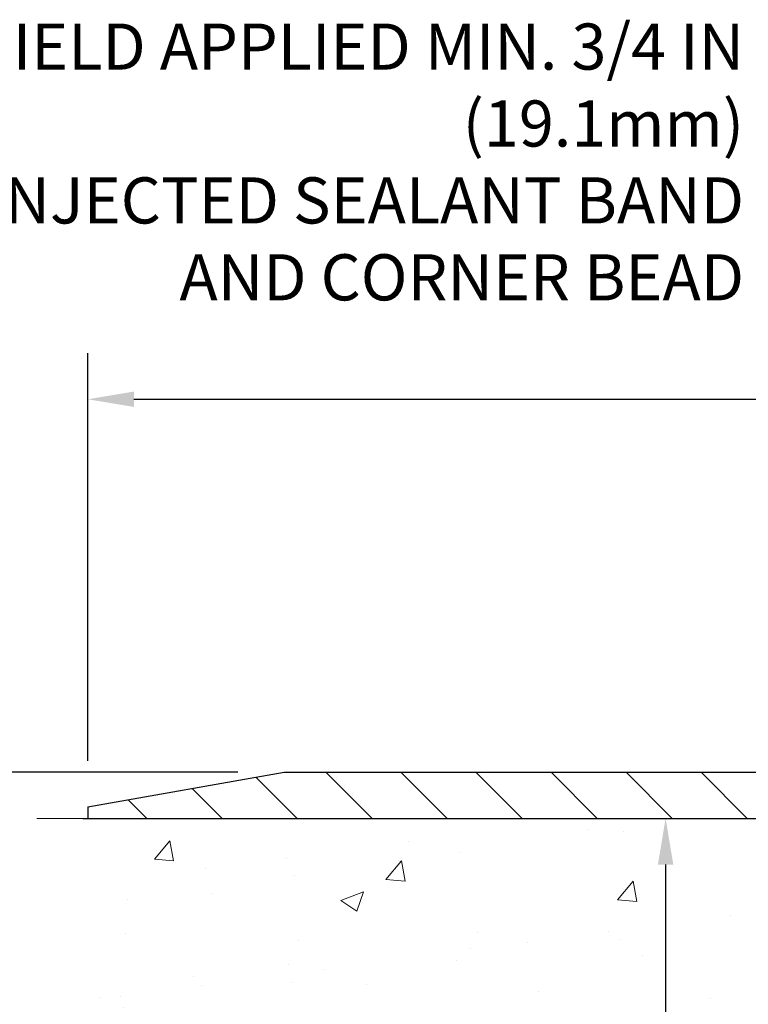
# Model space of a CAD drawing. Extents: x 725 to 3254, y -153 to 1977.
# Drawn here: x 735 to 739, y -131 to -126 of the extents above; entities that cross this region are included whole.
import ezdxf

# ---------------------------------------------------------------- set-up
doc = ezdxf.new("R2010")
doc.units = 0
doc.header["$LTSCALE"] = 5
doc.header["$MEASUREMENT"] = 0
doc.layers.get('DEFPOINTS').update_dxf_attribs({"linetype": 'CONTINUOUS'})
for name, color, linetype, lineweight in [('CONCRETE - H', 130, 'CONTINUOUS', 9), ('CONCRETE - L', 132, 'CONTINUOUS', 20), ('COVER PLATE - H', 251, 'CONTINUOUS', 13), ('COVER PLATE - L', 7, 'CONTINUOUS', 25), ('TEXT - 4', 241, 'CONTINUOUS', 25)]:
    doc.layers.add(name, color=color, linetype=linetype, lineweight=lineweight)
doc.layers.add('DIMS', color=50, linetype='CONTINUOUS')
doc.styles.add('ROMANS', font='romans', dxfattribs={"width": 0.9})
doc.dimstyles.get("Standard").update_dxf_attribs({"dimtxt": 0.18, "dimasz": 0.18, "dimexe": 0.18, "dimexo": 0.0625, "dimgap": 0.09, "dimtad": 0, "dimtih": 1, "dimtoh": 1, "dimdec": 4, "dimzin": 0, "dimdsep": 46, "dimtxsty": 'Standard', "dimcen": 0.09, "dimadec": 0, "dimazin": 0, "dimtfac": 1, "dimtdec": 4, "dimtofl": 0, "dimtmove": 0, "dimatfit": 3, "dimfxl": 1, "dimtolj": 1, "dimtzin": 0, "dimarcsym": 0})

# ---------------------------------------------------------------- blocks, each defined once
blk = doc.blocks.new('*D327')
at = {"layer": 'DEFPOINTS', "color": 0, "transparency": 16777216}
for p in [(736.0856618518353, -129.9151982180672), (733.6558430375728, -130.1651982180672), (734.7452759397073, -130.1651982180672)]:
    blk.add_point(p, dxfattribs=at)
at = {"layer": 'DIMS', "color": 0, "lineweight": -2, "transparency": 16777216}
for p, q in [((733.4058430375728, -129.172855419413), (733.6558430375728, -129.172855419413)), ((733.6558430375728, -129.172855419413), (733.6558430375728, -129.4151982180672)), ((733.6558430375728, -129.6651982180672), (733.6558430375728, -129.4151982180672)), ((735.8356618518353, -129.9151982180672), (733.4058430375728, -129.9151982180672)), ((734.4952759397073, -130.1651982180672), (733.4058430375728, -130.1651982180672)), ((733.6558430375728, -130.4151982180672), (733.6558430375728, -130.6651982180672))]:
    blk.add_line(p, q, dxfattribs=at)
at = {"layer": 'DIMS', "color": 0, "transparency": 16777216}
for points in [[(733.6141763709062, -129.6651982180672), (733.6975097042395, -129.6651982180672), (733.6558430375728, -129.9151982180672)], [(733.6141763709062, -130.4151982180672), (733.6975097042395, -130.4151982180672), (733.6558430375728, -130.1651982180672)]]:
    blk.add_solid(points, dxfattribs=at)
at = {"layer": 'DIMS', "color": 0, "transparency": 16777216, "insert": (732.3641763709062, -129.1728554194129), "char_height": 0.25, "attachment_point": 5}
blk.add_mtext('\\A1;1/4 IN\\P [6.4mm]', dxfattribs=at)
blk = doc.blocks.new('*D330')
at = {"layer": 'DEFPOINTS', "color": 0, "transparency": 16777216}
for p in [(760.5222965106569, -127.8935530004879), (735.0222965106569, -130.1026982180672), (760.5222965106569, -130.1026982180671)]:
    blk.add_point(p, dxfattribs=at)
at = {"layer": 'DIMS', "color": 0, "lineweight": -2, "transparency": 16777216}
for p, q in [((735.0222965106569, -129.8526982180672), (735.0222965106569, -127.6435530004879)), ((760.5222965106569, -129.8526982180671), (760.5222965106569, -127.6435530004879)), ((735.2722965106569, -127.8935530004879), (752.3122838763136, -127.8935530004879)), ((760.2722965106569, -127.8935530004879), (754.8956172096468, -127.8935530004879))]:
    blk.add_line(p, q, dxfattribs=at)
at = {"layer": 'DIMS', "color": 0, "transparency": 16777216}
for points in [[(735.2722965106569, -127.8518863338212), (735.2722965106569, -127.9352196671546), (735.0222965106569, -127.8935530004879)], [(760.2722965106569, -127.8518863338212), (760.2722965106569, -127.9352196671546), (760.5222965106569, -127.8935530004879)]]:
    blk.add_solid(points, dxfattribs=at)
at = {"layer": 'DIMS', "color": 0, "transparency": 16777216, "insert": (753.6039505429802, -127.8935530004879), "char_height": 0.25, "attachment_point": 5}
blk.add_mtext('\\A1;25 1/2 IN\\P [647.7mm]', dxfattribs=at)
blk = doc.blocks.new('*D333')
at = {"layer": 'DEFPOINTS', "color": 0, "transparency": 16777216}
for p in [(734.7452759397073, -130.1651982180672), (735.975826276507, -138.6711805213245), (738.1533160129421, -138.6711805213245)]:
    blk.add_point(p, dxfattribs=at)
at = {"layer": 'DIMS', "color": 0, "lineweight": -2, "transparency": 16777216}
for p, q in [((734.9952759397073, -130.1651982180672), (738.4033160129421, -130.1651982180672)), ((738.1533160129421, -130.4151982180672), (738.1533160129421, -132.8798656223697)), ((738.1533160129421, -138.4211805213245), (738.1533160129421, -134.0465322890364)), ((736.225826276507, -138.6711805213245), (738.4033160129421, -138.6711805213245))]:
    blk.add_line(p, q, dxfattribs=at)
at = {"layer": 'DIMS', "color": 0, "transparency": 16777216}
for points in [[(738.1116493462755, -130.4151982180672), (738.1949826796088, -130.4151982180672), (738.1533160129421, -130.1651982180672)], [(738.1116493462755, -138.4211805213245), (738.1949826796088, -138.4211805213245), (738.1533160129421, -138.6711805213245)]]:
    blk.add_solid(points, dxfattribs=at)
at = {"layer": 'DIMS', "color": 0, "transparency": 16777216, "insert": (738.1533160129421, -133.4631989557029), "char_height": 0.25, "attachment_point": 5}
blk.add_mtext('\\A1;8 1/2 IN\\P [216.1mm]', dxfattribs=at)

msp = doc.modelspace()

# ---------------------------------------------------------------- hatches: boundary and pattern name
at = {"layer": 'CONCRETE - H'}
h = msp.add_hatch(dxfattribs=at)
h.set_pattern_fill('AR-CONC', color=256, scale=0.175)
h.set_pattern_definition([(49.99999999999999, (0, 0), (1.255205319551318, -0.1098162362195414), [0.13125, -1.44375]), (355, (0, 0), (-0.24281483382275, 1.316336233975021), [0.105, -1.155]), (100.45144446, (0.10460044175, -0.009151351999999998), (1.012390481772446, 1.206519984195101), [0.111545336, -1.226998696]), (46.18420000000002, (0, 0.35), (1.867672328675251, -0.2896587413878839), [0.196875, -2.165624999999999]), (96.63563549, (0.15563930375, 0.32586171275), (1.635658404929899, 1.704707551355463), [0.1673180985, -1.84049908]), (351.1841639899999, (0, 0.35), (1.635658403845853, 1.704707550472483), [0.1575, -1.73250000175]), (21, (0.175, 0.2625), (1.044587341207308, -0.7045830586643429), [0.13125, -1.44375]), (326.0000000000001, (0.175, 0.2625), (0.425801830862768, 1.269012578831993), [0.105, -1.155]), (71.45144474, (0.2620489445, 0.2037847455), (1.470389159277449, 0.5644295174111191), [0.1115453325, -1.226998696]), (37.50000000000001, (0, 0), (0.02127974680525867, 0.582564244204795), [0, -1.141, 0, -1.1725, 0, -1.159375]), (7.499999999999999, (0, 0), (0.46037169052376, 0.6902204957941304), [0, -0.6685, 0, -1.11475, 0, -0.441875]), (327.5, (-0.39025, 0), (0.9341892633017157, -0.03947102553516457), [0, -0.4375, 0, -1.365, 0, -1.81125]), (317.5, (-0.5652499999999999, 0), (1.020575796349176, 0.175183719081556), [0, -0.56875, 0, -0.9064999999999999, 0, -1.28625])])
edge = h.paths.add_edge_path()
edge.add_spline(control_points=[(734.7452759397073, -130.1651982180672), (734.6327859004307, -131.0752549948168), (736.3815496152235, -132.0375344278113), (738.9025690399621, -133.9892374187949), (736.6539890124552, -137.7415241169577), (733.3794806871326, -137.4844913312207), (733.3274156364616, -138.7007473491925), (733.1610778671079, -138.9211800213148)], knot_values=[0, 0, 0, 0, 2.540277182636321, 4.807403976501147, 8.93358476937695, 11.46559493722244, 12.22353665821783, 12.22353665821783, 12.22353665821783, 12.22353665821783], degree=3, periodic=0)
edge.add_line((733.1610778671079, -138.9211800213167), (733.6540810351091, -138.921180021318))
edge.add_line((733.6540810351091, -138.921180021318), (733.6540825510862, -138.724330012805))
edge.add_line((733.6540825510862, -138.724330012805), (734.3237632191298, -138.724330012805))
edge.add_arc((734.323763218829, -138.6849600105203), 0.03937000228464171, 270.0000004377813, 300.0050937789476)
edge.add_line((734.3434512510861, -138.7190536824513), (734.479212158704, -138.6406720859569))
edge.add_arc((734.5343271267473, -138.7361410128034), 0.1102359999984126, 449.9999999998818, 479.99818035171563, ccw=False)
edge.add_line((734.5343271267475, -138.625905012805), (735.4422850677765, -138.625905012805))
edge.add_arc((735.4422850676988, -138.586535012217), 0.03937000058797935, 270.000000113168, 300.0025472007758)
edge.add_line((735.4619715837548, -138.6206295577027), (736.1420572539355, -138.2279824301343))
edge.add_arc((736.2020571947171, -138.3319055129398), 0.1200000001400246, 449.99927619958083, 479.9999673125953, ccw=False)
edge.add_line((736.2020587106412, -138.2119055128094), (736.4134985772225, -138.2119055128093))
edge.add_arc((736.4134985772228, -138.1725355128094), 0.03936999999993418, 269.9999999996691, 314.9999999999122)
edge.add_line((736.441337371198, -138.2003743067847), (736.5578069272871, -138.0839047507324))
edge.add_arc((736.807505869727, -138.3336097570765), 0.3531319187625928, 463.901494120129, 494.99930429842516, ccw=False)
edge.add_arc((737.0967904627205, -139.502379530399), 1.557170273114342, 436.09799910893025, 463.9018859644113, ccw=False)
edge.add_arc((737.3860750558033, -138.3336097569601), 0.3531319186174121, 407.8830598541386, 436.0979991088915, ccw=False)
edge.add_line((737.6229015515047, -138.0716644136531), (737.7522435542438, -138.2003743067846))
edge.add_arc((737.7800823483275, -138.1725355126475), 0.03937000019105204, 225.0000000550443, 270.002206068997)
edge.add_line((737.7800838641972, -138.2119055128093), (739.490987450703, -138.2119055128093))
edge.add_arc((739.490987450703, -138.1725355128094), 0.0393699999999626, 270, 360.0000000000827)
edge.add_line((739.530357450703, -138.1725355128093), (739.530357450709, -132.811485887163))
edge.add_arc((739.4909874507091, -132.8114858871629), 0.03936999999984891, 359.9999999997518, 432.6976227627197)
edge.add_arc((739.6302994914773, -132.3642717733267), 0.4290404058594989, 233.0250989603177, 252.6976227628062, ccw=False)
edge.add_arc((739.7067858312862, -132.3021636811872), 0.5251995961845357, 194.3079434824748, 230.4333558243511, ccw=False)
edge.add_arc((740.7767360176848, -132.0153086543702), 1.632909065609009, 184.8191964166498, 194.7829313884685, ccw=False)
edge.add_arc((740.5075695455074, -132.2492365788086), 1.361411651893231, 521.6649460398563, 535.9250205046064, ccw=False)
edge.add_arc((739.6420401677758, -131.956681674039), 0.4478254090917198, 468.12890291727547, 522.3597440614891, ccw=False)
edge.add_arc((739.471962399212, -131.4794981097924), 0.06004988997895964, 300.7846078929323, 346.5177693440847)
edge.add_line((739.5303574507091, -131.4934983686164), (739.5303574507091, -131.3042633197577))
edge.add_line((739.5303574507091, -131.3042633197577), (739.6287824507086, -131.3042633197577))
edge.add_line((739.6287824507086, -131.3042633197577), (739.6287824507086, -131.2997107636376))
edge.add_arc((739.5894124507088, -131.2997107636374), 0.03936999999984891, 359.9999999996278, 417.0968478605834)
edge.add_line((739.6107990473446, -131.2666561061089), (739.2955811068888, -131.0627078746359))
edge.add_arc((739.4765531938153, -130.8615578803963), 0.2705775608381713, 181.4692888507929, 228.0226889059258, ccw=False)
edge.add_line((739.2060645954986, -130.8684957914482), (738.9181519152867, -130.8684957914483))
edge.add_arc((738.9169480737432, -130.7909594755114), 0.07754566089426224, 179.110487812119, 270.88951218785974, ccw=False)
edge.add_line((738.8394117578064, -130.7897556339679), (738.8394117578064, -130.1651982180672))
edge.add_line((738.8394117578064, -130.1651982180672), (734.7452759397073, -130.1651982180674))
h.paths.add_polyline_path([(737.2158160129421, -133.8590322890362), (739.1741493462754, -133.8590322890362), (739.1741493462754, -133.0673656223696), (737.2158160129421, -133.0673656223696)], flags=25)
at = {"layer": 'COVER PLATE - H'}
h = msp.add_hatch(dxfattribs=at)
h.set_pattern_fill('ANSI31', color=256, scale=2.3, angle=90, style=0)
h.set_pattern_definition([(135, (742.964592458524, -139.4137801651552), (-0.2032931995911324, -0.2032931995911324), [])])
h.paths.add_polyline_path([(736.0856618518363, -129.9151982180671), (735.0222965106569, -130.1026982180672), (735.022296510657, -130.1651982180671), (747.5535465106569, -130.1651982180671), (747.3035465106569, -129.9151982180671)])

# ---------------------------------------------------------------- linework, layer by layer
at = {"layer": 'CONCRETE - L'}
msp.add_line((735.022296510657, -130.1651982180672), (734.7452759397073, -130.1651982180672), dxfattribs=at)
at = {"layer": 'COVER PLATE - L'}
for p, q in [((735.0222965106569, -130.1026982180672), (736.0856618518353, -129.9151982180672)), ((736.0856618518362, -129.9151982180671), (747.3035465106569, -129.9151982180671)), ((735.0222965106569, -130.1026982180672), (735.022296510657, -130.1651982180672)), ((735.0222965106569, -130.1651982180671), (760.5222965106569, -130.1651982180671))]:
    msp.add_line(p, q, dxfattribs=at)

# ---------------------------------------------------------------- texts
at = {"layer": 'TEXT - 4', "insert": (738.5784754820672, -125.8576959749382), "char_height": 0.25, "attachment_point": 3, "style": 'ROMANS'}
msp.add_mtext('\\A1;FIELD APPLIED MIN. 3/4 IN (19.1mm)\\PDEEP INJECTED SEALANT BAND \\PAND CORNER BEAD', dxfattribs=at)

# ---------------------------------------------------------------- dimensions: what is measured, and where the dimension line sits
at = {"layer": 'DIMS'}
dim = msp.add_linear_dim(base=(760.5222965106569, -127.8935530004879), p1=(735.0222965106569, -130.1026982180672), p2=(760.5222965106569, -130.1026982180671), text='<>\\P[]', dimstyle='Standard', override={"dimtxt": 0.25, "dimasz": 0.25, "dimexe": 0.25, "dimexo": 0.25, "dimgap": 0.25, "dimlunit": 5, "dimpost": ' IN', "dimfrac": 2}, dxfattribs=at)
dim.commit()
dim.dimension.update_dxf_attribs({"geometry": '*D330', "text_midpoint": (753.6039505429802, -127.8935530004879), "dimtype": 160})
for base, p1, p2, override, picture, middle in [((733.6558430375728, -130.1651982180672), (736.0856618518353, -129.9151982180672), (734.7452759397073, -130.1651982180672), {"dimtxt": 0.25, "dimasz": 0.25, "dimexe": 0.25, "dimexo": 0.25, "dimgap": 0.25, "dimlunit": 5, "dimpost": ' IN', "dimtmove": 1, "dimfrac": 2}, '*D327', (733.0831114917427, -129.1728554194129)), ((738.1533160129421, -138.6711805213245), (734.7452759397073, -130.1651982180672), (735.975826276507, -138.6711805213245), {"dimtxt": 0.25, "dimasz": 0.25, "dimexe": 0.25, "dimexo": 0.25, "dimgap": 0.25, "dimlunit": 5, "dimpost": ' IN', "dimfrac": 2}, '*D333', (738.1533160129421, -133.4631989557029))]:
    dim = msp.add_linear_dim(base=base, p1=p1, p2=p2, angle=90, text='<>\\P[]', dimstyle='Standard', override=override, dxfattribs=at)
    dim.commit()
    dim.dimension.update_dxf_attribs({"geometry": picture, "text_midpoint": middle, "dimtype": 160})

doc.saveas('drawing.dxf')
